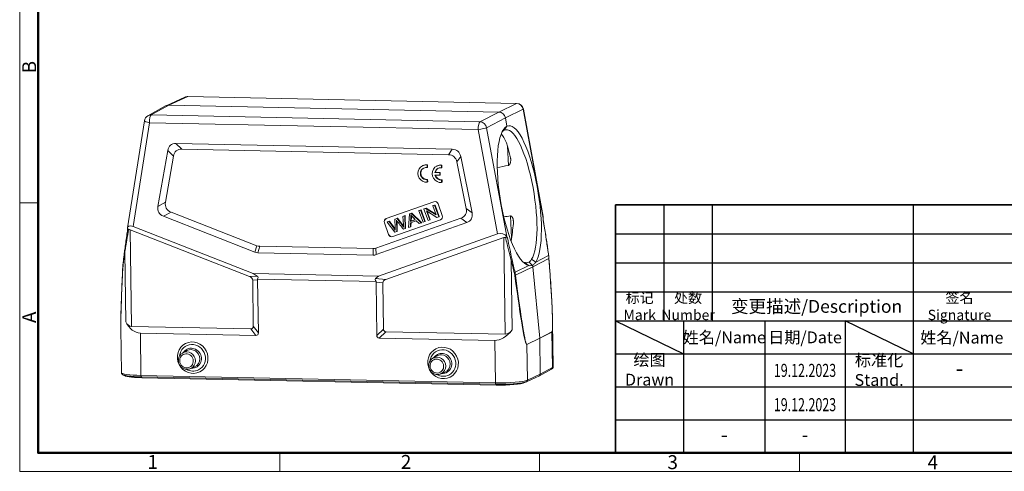
# Model space of a CAD drawing. Units: millimetres. Extents: x 1558 to 2004, y 832 to 1147.
# Drawn here: x 1558 to 1840, y 832 to 961 of the extents above; entities that cross this region are included whole.
import ezdxf

# ---------------------------------------------------------------- set-up
doc = ezdxf.new("R2010")
doc.units = ezdxf.units.MM
doc.header["$LTSCALE"] = 65.395
doc.layers.add('1', color=7, linetype='CONTINUOUS', true_color=0xffffff)
doc.layers.add('Dim', color=3, linetype='CONTINUOUS', lineweight=15)
doc.layers.add('图框', color=7, linetype='CONTINUOUS', lineweight=20)
doc.styles.add('Romans字体', font='romans.shx', dxfattribs={"width": 0.75})
doc.styles.get("Standard").update_dxf_attribs({"font": 'txt', "width": 0.75})

# ---------------------------------------------------------------- blocks, each defined once
blk = doc.blocks.new('A4图框-NEW')
at = {"layer": '图框', "color": 1, "lineweight": 18}
for p, q in [((833.41, 690.53), (833.41, 480.53)), ((833.41, 480.53), (1130.41, 480.53))]:
    blk.add_line(p, q, dxfattribs=at)
at = {"layer": '图框', "lineweight": 50}
for p, q in [((836.91, 484.02), (836.91, 675.02)), ((836.85, 484.03), (1126.93, 484.03))]:
    blk.add_line(p, q, dxfattribs=at)
at = {"layer": '图框', "color": 6}
for p, q in [((836.91, 531.71), (833.41, 531.71)), ((882.95, 484.03), (882.95, 480.53)), ((932.48, 484.03), (932.48, 480.53)), ((982.02, 484.03), (982.02, 480.53))]:
    blk.add_line(p, q, dxfattribs=at)
at = {"layer": '图框', "lineweight": 35}
for q in [(1126.93, 531.33), (946.93, 484.03)]:
    blk.add_line((946.93, 531.33), q, dxfattribs=at)
at = {"layer": '图框', "lineweight": -3}
for p, q in [((956.15, 531.33), (956.15, 509.21)), ((965.36, 531.33), (965.36, 509.21)), ((1003.65, 531.33), (1003.65, 484.03)), ((946.93, 525.8), (1036.65, 525.8)), ((946.93, 520.27), (1036.65, 520.27)), ((946.93, 514.74), (1036.65, 514.74)), ((946.93, 509.21), (1036.65, 509.21)), ((946.93, 509.21), (959.91, 502.91)), ((959.91, 509.21), (959.91, 484.03)), ((975.41, 509.21), (975.41, 484.03)), ((990.67, 509.21), (990.67, 484.03)), ((1003.65, 502.91), (990.67, 509.21)), ((946.93, 502.91), (1036.65, 502.91)), ((946.93, 496.62), (1036.65, 496.62)), ((946.93, 490.33), (1036.65, 490.33))]:
    blk.add_line(p, q, dxfattribs=at)
at = {"layer": '图框', "color": 6, "char_height": 2.65, "width": 2.5579, "attachment_point": 1, "rotation": 90, "style": 'Romans字体'}
for s, insert in [('B', (833.9, 556.37)), ('A', (833.9, 508.79))]:
    blk.add_mtext(s, dxfattribs=dict(at, insert=insert))
at = {"layer": '图框', "attachment_point": 5}
for s, insert, char_height, width in [('标记\\P{\\Fromans|c134;Mark}', (951.54, 511.97), 1.959, 9.2182), ('处数\\P{\\Fromans|c134;Number }', (960.76, 511.97), 1.959, 9.2182), ('签名\\P{\\Fromans|c134;Signature} ', (1012.47, 511.97), 1.959, 17.6264), ('  变更描述{\\Fromans|c134;/Description}', (984.51, 511.97), 2.4487, 38.2879), ('姓名{\\Fromans|c134;/Name\\Ftxt|c134; }', (967.66, 506.06), 2.2528, 15.5018), ('日期{\\Fromans|c134;/Date}', (983.04, 506.06), 2.2528, 15.2624), ('姓名{\\Fromans|c134;/Name}', (1012.93, 506.02), 2.2528, 16.9349), ('绘图\\P{\\Fromans|c134;Drawn\\Ftxt|c134; }', (953.42, 499.88), 2.2528, 12.9801)]:
    blk.add_mtext(s, dxfattribs=dict(at, insert=insert, char_height=char_height, width=width))
at = {"layer": '图框', "insert": (997.16, 499.82), "char_height": 2.2528, "width": 12.9801, "attachment_point": 5, "style": 'Romans字体'}
blk.add_mtext('{\\f仿宋_GB2312|b0|i0|c134|p49;标准化}\\PStand.', dxfattribs=at)
at = {"layer": '图框', "color": 3, "attachment_point": 5, "style": 'Romans字体'}
for s, insert, char_height, width in [('{\\W0.7;19.12.2023}', (983.04, 499.77), 2.4879, 15.2624), ('-', (1012.48, 499.77), 2.99, 17.6488), ('{\\W0.7;19.12.2023}', (983.04, 493.24), 2.4879, 15.2624), ('-', (967.66, 487.18), 2.99, 15.5018), ('-', (983.04, 487.18), 2.49, 15.2624)]:
    blk.add_mtext(s, dxfattribs=dict(at, insert=insert, char_height=char_height, width=width))
at = {"layer": '图框', "color": 6, "char_height": 2.65, "width": 2.5579, "attachment_point": 1, "style": 'Romans字体'}
for s, insert in [('1', (857.76, 483.65)), ('2', (906.03, 483.65)), ('3', (956.83, 483.6)), ('4', (1006.38, 483.57))]:
    blk.add_mtext(s, dxfattribs=dict(at, insert=insert))

msp = doc.modelspace()

# ---------------------------------------------------------------- linework, layer by layer
at = {"layer": '1', "color": 0, "linetype": 'Continuous', "lineweight": 20}
for p, q in [((1605.553, 939.251), (1600.184, 936.805)), ((1600.992, 936.97), (1606.36, 939.416)), ((1606.36, 939.416), (1700.306, 937.462)), ((1700.37, 937.476), (1606.423, 939.43)), ((1695.229, 935.01), (1700.306, 937.462)), ((1600.056, 936.74), (1594.982, 933.933)), ((1595.919, 934.164), (1600.992, 936.97)), ((1695.229, 935.01), (1600.992, 936.97)), ((1689.865, 932.209), (1695.229, 935.01)), ((1697.155, 933.332), (1702.232, 935.783)), ((1702.232, 935.783), (1707.981, 904.648)), ((1707.964, 905.133), (1702.295, 935.84)), ((1593.975, 932.497), (1589.111, 901.943)), ((1595.441, 931.927), (1590.727, 902.314)), ((1689.387, 929.972), (1595.441, 931.927)), ((1689.865, 932.209), (1595.919, 934.164)), ((1691.792, 930.531), (1697.155, 933.332)), ((1697.597, 930.938), (1697.155, 933.332)), ((1694.894, 900.147), (1689.387, 929.972)), ((1697.541, 899.396), (1691.792, 930.531)), ((1603.005, 925.999), (1604.664, 924.381)), ((1681.978, 924.356), (1603.005, 925.999)), ((1600.658, 924.04), (1597.845, 908.032)), ((1602.317, 922.422), (1600.658, 924.04)), ((1680.873, 922.795), (1604.664, 924.381)), ((1680.873, 922.795), (1681.978, 924.356)), ((1698.007, 919.743), (1697.769, 925.214)), ((1602.317, 922.422), (1600, 909.233)), ((1684.379, 922.298), (1683.274, 920.737)), ((1685.945, 907.445), (1683.274, 920.737)), ((1687.621, 906.165), (1684.379, 922.298)), ((1673.541, 919.706), (1673.414, 919.642)), ((1674.747, 919.87), (1674.874, 919.934)), ((1674.757, 919.121), (1674.747, 919.87)), ((1674.757, 919.121), (1674.884, 919.185)), ((1674.884, 919.185), (1674.874, 919.934)), ((1676.99, 917.729), (1677.117, 917.793)), ((1678.401, 917.7), (1676.99, 917.729)), ((1678.528, 917.764), (1677.117, 917.793)), ((1677.651, 919.62), (1677.524, 919.556)), ((1678.401, 917.7), (1678.528, 917.764)), ((1678.411, 916.956), (1678.401, 917.7)), ((1678.538, 917.02), (1678.528, 917.764)), ((1678.856, 919.784), (1678.984, 919.848)), ((1678.866, 919.035), (1678.856, 919.784)), ((1678.866, 919.035), (1678.994, 919.099)), ((1678.994, 919.099), (1678.984, 919.848)), ((1674.802, 915.686), (1674.93, 915.75)), ((1674.812, 914.937), (1674.802, 915.686)), ((1674.812, 914.937), (1674.94, 915.001)), ((1674.94, 915.001), (1674.93, 915.75)), ((1677, 916.986), (1678.411, 916.956)), ((1678.411, 916.956), (1678.538, 917.02)), ((1678.912, 915.601), (1679.039, 915.665)), ((1678.922, 914.851), (1678.912, 915.601)), ((1678.922, 914.851), (1679.049, 914.915)), ((1679.049, 914.915), (1679.039, 915.665)), ((1597.845, 908.032), (1600, 909.233)), ((1663.114, 904.548), (1676.676, 909.351)), ((1601.584, 906.401), (1599.429, 905.201)), ((1601.584, 906.401), (1626.103, 896.788)), ((1672.925, 906.947), (1672.406, 906.763)), ((1672.533, 906.827), (1672.406, 906.763)), ((1672.406, 906.763), (1673.607, 903.478)), ((1672.533, 906.827), (1673.052, 907.011)), ((1673.052, 907.011), (1672.925, 906.947)), ((1674.126, 903.662), (1672.925, 906.947)), ((1673.052, 907.011), (1674.253, 903.726)), ((1674.364, 907.457), (1673.832, 907.268)), ((1673.959, 907.332), (1673.832, 907.268)), ((1673.832, 907.268), (1675.033, 903.983)), ((1673.959, 907.332), (1674.491, 907.521)), ((1674.491, 907.521), (1674.364, 907.457)), ((1677.364, 905.606), (1674.364, 907.457)), ((1674.491, 907.521), (1677.296, 905.79)), ((1675.53, 904.159), (1674.586, 906.741)), ((1674.586, 906.741), (1677.587, 904.888)), ((1674.781, 906.621), (1675.657, 904.223)), ((1676.917, 908.361), (1676.421, 908.185)), ((1676.548, 908.249), (1676.421, 908.185)), ((1676.421, 908.185), (1677.364, 905.606)), ((1676.548, 908.249), (1677.045, 908.425)), ((1677.045, 908.425), (1676.917, 908.361)), ((1678.118, 905.076), (1676.917, 908.361)), ((1677.045, 908.425), (1678.246, 905.14)), ((1677.923, 908.733), (1679.124, 905.447)), ((1685.945, 907.445), (1687.621, 906.165)), ((1599.429, 905.201), (1625.576, 894.949)), ((1660.159, 896.08), (1684.435, 904.678)), ((1660.223, 894.228), (1686.111, 903.397)), ((1663.883, 903.745), (1663.355, 903.558)), ((1663.482, 903.622), (1663.355, 903.558)), ((1663.355, 903.558), (1665.595, 900.64)), ((1663.482, 903.622), (1664.01, 903.809)), ((1664.01, 903.809), (1663.883, 903.745)), ((1678.563, 904.188), (1665.001, 899.385)), ((1665.026, 899.398), (1678.589, 904.201)), ((1666.194, 904.563), (1665.569, 904.342)), ((1665.569, 904.342), (1665.696, 904.406)), ((1665.569, 904.342), (1665.635, 901.859)), ((1665.696, 904.406), (1666.321, 904.627)), ((1666.321, 904.627), (1666.194, 904.563)), ((1668.39, 905.341), (1667.867, 905.156)), ((1667.867, 905.156), (1667.994, 905.22)), ((1667.867, 905.156), (1668.026, 902.828)), ((1667.994, 905.22), (1668.517, 905.405)), ((1668.517, 905.405), (1668.39, 905.341)), ((1668.517, 901.675), (1668.39, 905.341)), ((1668.517, 905.405), (1668.644, 901.739)), ((1669.743, 905.82), (1669.441, 902.002)), ((1670.302, 906.018), (1669.743, 905.82)), ((1669.87, 905.884), (1669.743, 905.82)), ((1669.87, 905.884), (1670.429, 906.082)), ((1669.99, 902.197), (1670.057, 903.345)), ((1670.057, 903.345), (1671.694, 903.925)), ((1670.077, 903.752), (1670.154, 904.852)), ((1671.405, 904.222), (1670.077, 903.752)), ((1670.205, 903.816), (1670.077, 903.752)), ((1670.184, 903.389), (1670.118, 902.261)), ((1670.154, 904.852), (1670.281, 904.916)), ((1670.281, 904.916), (1670.205, 903.816)), ((1670.205, 903.816), (1671.393, 904.236)), ((1670.429, 906.082), (1670.302, 906.018)), ((1673.105, 903.3), (1670.302, 906.018)), ((1670.429, 906.082), (1673.232, 903.364)), ((1671.694, 903.925), (1672.515, 903.091)), ((1673.232, 903.364), (1673.105, 903.3)), ((1673.607, 903.478), (1674.126, 903.662)), ((1674.253, 903.726), (1674.126, 903.662)), ((1675.033, 903.983), (1675.53, 904.159)), ((1675.657, 904.223), (1675.53, 904.159)), ((1677.587, 904.888), (1678.118, 905.076)), ((1678.246, 905.14), (1678.118, 905.076)), ((1678.589, 904.201), (1678.563, 904.188)), ((1686.111, 903.397), (1684.435, 904.678)), ((1698.907, 899.025), (1698.635, 905.281)), ((1707.93, 904.116), (1707.981, 904.648)), ((1589.173, 901.303), (1589.116, 901.651)), ((1589.953, 901.312), (1590.321, 873.725)), ((1589.953, 901.312), (1624.002, 887.962)), ((1590.727, 902.314), (1625.035, 888.863)), ((1662.553, 903.289), (1662.578, 903.301)), ((1663.754, 900.003), (1662.553, 903.289)), ((1662.578, 903.301), (1663.779, 900.016)), ((1665.595, 900.64), (1666.124, 900.828)), ((1666.124, 900.828), (1666.251, 900.892)), ((1668.017, 901.498), (1668.517, 901.675)), ((1668.644, 901.739), (1668.517, 901.675)), ((1669.441, 902.002), (1669.99, 902.197)), ((1670.118, 902.261), (1669.99, 902.197)), ((1672.515, 903.091), (1673.105, 903.3)), ((1660.926, 888.116), (1694.894, 900.147)), ((1663.009, 887.15), (1696.721, 899.09)), ((1663.779, 900.016), (1663.754, 900.003)), ((1665.001, 899.385), (1665.026, 899.398)), ((1697.089, 871.504), (1696.721, 899.09)), ((1697.541, 899.396), (1697.771, 899.005)), ((1588.386, 894.938), (1588.652, 874.994)), ((1625.576, 894.949), (1626.103, 896.788)), ((1626.932, 896.621), (1626.405, 894.782)), ((1626.932, 896.621), (1659.334, 895.947)), ((1659.398, 894.096), (1659.334, 895.947)), ((1660.159, 896.08), (1660.223, 894.228)), ((1626.405, 894.782), (1659.398, 894.096)), ((1699.067, 872.697), (1698.801, 892.641)), ((1705.817, 892.115), (1704.64, 892.898)), ((1704.978, 890.759), (1709.587, 893.139)), ((1705.817, 892.115), (1709.495, 894.014)), ((1709.514, 894.002), (1709.514, 894.004)), ((1709.604, 893.142), (1709.603, 893.142)), ((1587.793, 890.65), (1587.793, 890.647)), ((1587.861, 891.481), (1587.86, 891.474)), ((1699.904, 889.188), (1703.831, 891.116)), ((1700.056, 888.344), (1704.978, 890.759)), ((1706.988, 870.353), (1704.978, 890.759)), ((1626.186, 888.112), (1624.002, 887.962)), ((1626.338, 887.057), (1624.921, 886.96)), ((1625.097, 873.745), (1624.921, 886.96)), ((1626.186, 888.112), (1625.035, 888.863)), ((1625.035, 888.863), (1660.926, 888.116)), ((1626.31, 887.253), (1660.206, 886.548)), ((1626.338, 887.057), (1626.541, 871.865)), ((1660.926, 888.116), (1660.03, 887.408)), ((1663.009, 887.15), (1660.03, 887.408)), ((1662.116, 886.186), (1660.183, 886.353)), ((1660.386, 871.161), (1660.183, 886.353)), ((1662.116, 886.186), (1662.292, 872.972)), ((1587.227, 873.144), (1587.395, 860.524)), ((1624.382, 873.017), (1590.321, 873.725)), ((1625.826, 871.136), (1624.382, 873.017)), ((1626.541, 871.865), (1625.097, 873.745)), ((1660.386, 871.161), (1662.292, 872.972)), ((1710.816, 862.201), (1710.648, 874.821)), ((1625.826, 871.136), (1592.824, 871.823)), ((1592.986, 859.709), (1592.824, 871.823)), ((1661.121, 870.402), (1663.027, 872.213)), ((1694.122, 869.716), (1661.121, 870.402)), ((1697.089, 871.504), (1663.027, 872.213)), ((1694.122, 869.716), (1694.284, 857.602)), ((1703.291, 868.55), (1706.988, 870.353)), ((1703.293, 868.506), (1706.991, 870.31)), ((1706.988, 870.353), (1710.448, 872.15)), ((1706.991, 870.31), (1710.45, 872.107)), ((1707.128, 860.019), (1706.991, 870.309)), ((1710.586, 861.943), (1710.45, 872.107)), ((1606.007, 866.77), (1604.877, 866.111)), ((1703.293, 868.506), (1703.429, 858.343)), ((1677.565, 865.281), (1676.435, 864.623)), ((1607.127, 861.637), (1608.33, 862.152)), ((1607.256, 861.697), (1607.263, 861.7)), ((1706.886, 859.591), (1710.344, 861.516)), ((1707.128, 860.019), (1710.586, 861.943)), ((1592.986, 859.709), (1694.284, 857.602)), ((1593.103, 859.273), (1694.401, 857.166)), ((1593.2, 859.035), (1593.196, 859.271)), ((1593.2, 859.035), (1694.498, 856.928)), ((1678.686, 860.149), (1679.888, 860.664)), ((1678.814, 860.208), (1678.821, 860.212)), ((1703.153, 857.898), (1706.852, 859.574)), ((1703.429, 858.343), (1707.128, 860.019)), ((1694.498, 856.928), (1694.495, 857.168)), ((1702.666, 857.643), (1702.665, 857.734)), ((1702.666, 857.643), (1703.708, 858.15))]:
    msp.add_line(p, q, dxfattribs=at)
for centre, start, end in [((1606.382, 937.431), 88.80822, 114.49517), ((1700.328, 935.477), 10.46106, 88.80822), ((1595.95, 932.183), 118.95761, 170.95504)]:
    msp.add_arc(centre, 2, start, end, dxfattribs=at)
for centre, major_axis, ratio, start_param, end_param in [((1606.382, 937.431), (-0.829, 1.82), 0.9577857, 5.8505637, 6.2831892), ((1606.382, 937.431), (-0.042, -2), 0.2539771, 3.1415903, 3.2665314), ((1700.328, 935.477), (0.042, 2), 0.2539771, 6.2831829, 6.4081241), ((1700.328, 935.477), (-0.87, 1.801), 0.9615051, 4.4329201, 5.8291196), ((1601.019, 934.987), (-0.9, 1.786), 0.958527, 5.8132351, 6.3205355), ((1695.255, 933.027), (-0.898, 1.787), 0.9586258, 4.4178642, 5.8140637), ((1700.328, 935.477), (-1.967, -0.363), 0.082837, 2.8733505, 3.1416115), ((1595.95, 932.183), (-1.975, 0.314), 0.1710424, 0.000023, 1.3375452), ((1595.95, 932.183), (0.968, -1.75), 0.9592555, 2.6343139, 3.1416142), ((1595.95, 932.183), (-0.042, -2), 0.2539771, 3.2839847, 4.8460544), ((1689.896, 930.228), (0.042, 2), 0.2539771, 0.1423921, 1.7044618), ((1689.896, 930.228), (0.926, -1.773), 0.9555361, 1.2612157, 2.6574152), ((1701.261, 911.093), (3.222, -19.992), 0.264126, 0.2799043, 3.2275856), ((1689.896, 930.228), (-1.967, -0.363), 0.082837, 1.2938275, 2.8558972), ((1701.261, 911.093), (-3.191, 19.997), 0.2808781, 0.0863851, 3.0341353), ((1694.758, 910.045), (-0.126, 19.463), 0.2544543, 5.363485, 6.0092385), ((1700.309, 910.94), (-3.063, 19.005), 0.264126, 3.4214969, 6.3687251), ((1609.122, 915.959), (-7.66, 9.583), 0.391426, 5.967633, 6.615424), ((1610.782, 914.341), (-7.66, 9.583), 0.391426, 5.967633, 6.615424), ((1676.125, 914.565), (7.38, 9.292), 0.418369, 5.9435642, 6.5913552), ((1675.02, 913.004), (7.38, 9.292), 0.418369, 5.9435642, 6.5913552), ((1674.538, 917.408), (1.124, -2.233), 0.9585828, 2.5717813, 5.9137088), ((1674.538, 917.408), (-0.787, 1.563), 0.9585828, 5.6701938, 9.0984816), ((1674.665, 917.472), (-0.787, 1.563), 0.9585828, 0.0425078, 2.8152963), ((1674.665, 917.472), (1.124, -2.233), 0.9585828, 2.5717813, 3.1416321), ((1678.647, 917.323), (1.124, -2.233), 0.9585828, 2.5717813, 5.9137088), ((1678.647, 917.323), (-0.787, 1.563), 0.9585828, 5.6701938, 7.1683772), ((1678.775, 917.387), (-0.787, 1.563), 0.9585828, 0.0424637, 0.8851919), ((1678.775, 917.387), (1.124, -2.233), 0.9585828, 2.5717813, 3.1416321), ((3139.008, 1142.843), (1554.444, 248.545), 0.012163, 2.7552351, 2.7607533), ((1678.647, 917.323), (-0.787, 1.563), 0.9585828, 1.3171129, 2.8152963), ((1678.775, 917.387), (-0.787, 1.563), 0.9585828, 1.3566274, 2.8152963), ((1610.61, 913.36), (10.375, 5.868), 0.4194501, 2.8091347, 3.4701101), ((1677.019, 908.412), (-0.449, 0.893), 0.9585828, 4.5918109, 6.1626072), ((1608.455, 912.159), (10.375, 5.868), 0.4194501, 2.8091347, 3.4701101), ((1675.219, 912.015), (-10.498, 6.371), 0.3951845, 2.8293651, 3.4903405), ((1676.895, 910.735), (-10.498, 6.371), 0.3951845, 2.8293651, 3.4903405), ((1663.482, 903.622), (0.449, -0.893), 0.9585828, 3.1415977, 4.5918109), ((1663.457, 903.609), (-0.449, 0.893), 0.9585828, 6.1626072, 7.7334035), ((1578.142, 839.485), (50.173, -99.727), 0.9585828, 1.7127458, 1.74064), ((1578.269, 839.549), (-50.173, 99.727), 0.9585828, 4.8566693, 4.8822327), ((1659.39, 903.655), (3.091, -6.144), 0.9585828, 1.1171323, 1.178927), ((2433.662, 1527.069), (462.667, -919.629), 0.9585828, 4.9193637, 4.9225179), ((2151.219, 900.935), (-225.566, 448.351), 0.9585828, 1.1160322, 1.1216523), ((1659.518, 903.719), (-3.091, 6.144), 0.9585828, 4.2586226, 4.2839946), ((2151.347, 900.999), (225.566, -448.351), 0.9585828, 4.2576263, 4.263245), ((1666.463, 905.248), (1.719, -3.417), 0.9585828, 1.0167685, 1.2056379), ((1688.546, 922.506), (11.693, -23.242), 0.9585828, 4.9791284, 5.0504518), ((1666.59, 905.312), (-1.719, 3.417), 0.9585828, 4.1583611, 4.286692), ((1678.22, 905.127), (-0.449, 0.893), 0.9585828, 3.0210145, 4.5918109), ((1678.246, 905.14), (0.449, -0.893), 0.9585828, 6.1626072, 6.2831904), ((3139.004, 1142.842), (1554.44, 248.544), 0.0121631, 3.5217567, 3.5251372), ((1692.279, 897.896), (-9.923, 61.561), 0.264126, 4.6674951, 4.7709624), ((1706.143, 903.981), (1.448, 1.815), 0.631579, 5.5134413, 5.7817024), ((1590.972, 900.912), (-1.749, 1.305), 0.5086607, 5.2064443, 6.768514), ((1590.751, 899.039), (-2.865, 2.217), 0.4352999, 5.3047169, 5.460223), ((1701.015, 902.831), (16.472, -32.742), 0.9585828, 4.2897737, 4.3077825), ((1682.139, 903.194), (6.57, -13.059), 0.9585828, 4.2883065, 4.3424325), ((1695.712, 898.733), (2.01, 0.048), 0.7741421, 0.4089612, 1.9710308), ((1694.758, 910.045), (-0.126, 19.463), 0.2544543, 4.0555717, 4.3497891), ((1664.658, 900.324), (-0.449, 0.893), 0.9585828, 1.4502182, 3.0210145), ((1664.683, 900.336), (0.449, -0.893), 0.9585828, 4.5918109, 6.1626072), ((1697.52, 896.818), (2.883, 1.033), 0.7865171, 1.4103954, 1.5659015), ((1713.837, 908.742), (-9.827, 61.576), 0.2808562, 1.6846353, 1.7881025), ((1702.993, 922.156), (-7.284, 39.507), 0.0461823, 3.9110833, 4.0380505), ((1594.095, 920.603), (6.799, 39.234), 0.041525, 2.2910261, 2.4179987), ((1627.552, 904.671), (1.442, 9.865), 0.4878262, 3.0286337, 3.2025008), ((1628.079, 906.511), (1.442, 9.865), 0.4878262, 3.0286337, 3.2025008), ((1657.923, 905.89), (-1.899, 9.901), 0.4769948, 3.0401161, 3.2139832), ((1657.987, 904.038), (-1.899, 9.901), 0.4769948, 3.0401161, 3.2139832), ((1695.393, 918.495), (-7.732, 39.535), 0.0526253, 2.2732834, 2.4002562), ((1695.867, 918.571), (-7.252, 39.523), 0.0490842, 2.2729644, 2.3999318), ((1709.018, 893.937), (-0.495, -0.067), 0.091338, 3.1411841, 3.41004), ((1709.105, 893.105), (-0.499, -0.037), 0.0138593, 2.8828201, 3.1419548), ((1702.605, 951.622), (-7.827, 79.477), 0.0225561, 3.1506274, 3.8832405), ((1593.701, 950.112), (6.236, 79.202), 0.0221989, 2.4228983, 2.7591105), ((1588.292, 890.626), (-0.499, 0.024), 0.2417589, 0.0312047, 0.4938803), ((1588.358, 891.423), (-0.497, 0.058), 0.3410073, 0.0396267, 0.535773), ((1622.025, 886.682), (2.891, 0.364), 0.5125929, 6.2257183, 7.0382374), ((1622.923, 886.744), (3.512, 1.063), 0.3513152, 5.8901096, 6.5701904), ((1623.442, 886.779), (2.891, 0.364), 0.5125929, 6.2257183, 6.3581566), ((1663.796, 885.893), (-3.892, 1.345), 0.2789196, 6.1066014, 6.7866822), ((1663.089, 885.954), (-2.892, 0.549), 0.5019252, 6.2526139, 6.3850521), ((1665.022, 885.787), (-2.892, 0.549), 0.5019252, 5.572533, 6.3850521), ((1699.43, 889.113), (0.486, 0.116), 0.2534552, 5.2173138, 5.9886068), ((1699.576, 888.311), (0.496, 0.062), 0.1972684, 5.2646076, 6.0014073), ((1694.999, 948.004), (-8.275, 79.504), 0.0257767, 2.4183884, 3.1510015), ((1695.479, 948.037), (-7.795, 79.492), 0.0240235, 2.4179133, 3.1505264), ((1702.123, 951.589), (-8.309, 79.487), 0.0242073, 3.2696117, 3.5612261), ((1593.701, 950.112), (6.236, 79.202), 0.0221989, 2.7591105, 2.9052325), ((1591.015, 879.262), (0.906, 5.517), 0.5151715, 2.5353833, 3.2150572), ((1594.561, 885.664), (2.264, 13.792), 0.5151715, 2.5353833, 3.2150572), ((1622.167, 876.037), (-2.74, 2.85), 0.3651317, 2.7907501, 3.5134844), ((1665.164, 875.142), (2.664, 2.738), 0.3909228, 2.768698, 3.4914322), ((1695.859, 883.557), (2.264, 13.792), 0.5151715, 3.2150572, 3.894731), ((1697.784, 877.041), (0.906, 5.517), 0.5151715, 3.2150572, 3.894731), ((1702.123, 951.589), (-8.309, 79.487), 0.0242073, 3.151123, 3.2696117), ((1623.61, 874.156), (-2.74, 2.85), 0.3651317, 2.7907501, 3.5134844), ((1663.257, 873.332), (2.664, 2.738), 0.3909228, 2.768698, 3.4914322), ((1706.507, 870.32), (-0.225, 0.447), 0.9586069, 4.2424043, 4.3296691), ((1709.966, 872.117), (-0.231, 0.444), 0.9608117, 4.2302494, 4.3175125), ((1607.711, 864.734), (1.721, -3.422), 0.9585828, 0, 4.1138415), ((1607.476, 864.616), (-1.298, 2.58), 0.9585828, 0, 0.5081767), ((1607.299, 864.527), (-1.164, 2.313), 0.9585828, 0, 0.0588308), ((1607.299, 864.527), (-1.164, 2.313), 0.9585828, 4.242745, 6.2831853), ((1607.476, 864.616), (-1.298, 2.58), 0.9585828, 2.633366, 6.2831853), ((1679.269, 863.246), (1.721, -3.422), 0.9585828, 0, 4.1138415), ((1702.811, 868.517), (-0.219, 0.449), 0.9562808, 4.2545644, 4.3418275), ((1606.128, 863.938), (1.127, -2.241), 0.9585828, 1.1011524, 3.1905078), ((1607.299, 864.527), (-1.164, 2.313), 0.9585828, 3.0828101, 4.242745), ((1677.686, 862.449), (1.127, -2.241), 0.9585828, 1.1011524, 3.1905078), ((1679.034, 863.127), (-1.298, 2.58), 0.9585828, 0, 0.5081767), ((1678.857, 863.038), (-1.164, 2.313), 0.9585828, 0, 0.0588308), ((1678.857, 863.038), (-1.164, 2.313), 0.9585828, 4.242745, 6.2831853), ((1679.034, 863.127), (-1.298, 2.58), 0.9585828, 2.633366, 6.2831853), ((1607.711, 864.734), (1.721, -3.422), 0.9585828, 5.3101993, 6.2831853), ((1606.128, 863.938), (1.127, -2.241), 0.9585828, 6.2244028, 6.2831853), ((1606.128, 863.938), (1.127, -2.241), 0.9585828, 0.0033621, 1.1011524), ((1677.686, 862.449), (1.127, -2.241), 0.9585828, 0.0033621, 1.1011524), ((1678.857, 863.038), (-1.164, 2.313), 0.9585828, 3.0828101, 4.242745), ((1710.101, 861.953), (-0.243, 0.437), 0.9596013, 3.1416131, 4.2027082), ((1703.317, 862.085), (7.499, 0.116), 0.1367051, 6.0326242, 6.2829215), ((1594.895, 860.609), (-7.5, -0.084), 0.1210897, 0.0002786, 1.312051), ((1594.904, 859.893), (6.699, 0.089), 0.1288979, 3.141617, 4.4533894), ((1593.113, 859.773), (0.01, 0.5), 0.2539771, 1.7044618, 3.1415903), ((1679.269, 863.246), (1.721, -3.422), 0.9585828, 5.3101993, 6.2831853), ((1677.686, 862.449), (1.127, -2.241), 0.9585828, 6.2244028, 6.2831853), ((1696.193, 858.501), (-7.5, -0.084), 0.1210897, 1.312051, 2.8741207), ((1702.946, 858.353), (-0.206, 0.455), 0.9574183, 3.1410554, 4.2816437), ((1706.644, 860.029), (-0.225, 0.447), 0.9585239, 3.1021495, 4.2421754), ((1694.411, 857.666), (0.01, 0.5), 0.2539771, 1.7044618, 3.1415903), ((1694.411, 857.666), (0.01, 0.5), 0.2539771, 3.1415903, 3.2665314), ((1696.199, 858.005), (-7, -0.078), 0.1205319, 1.3120679, 2.1500694), ((1696.203, 857.785), (6.699, 0.089), 0.1288979, 4.4533894, 6.0154591)]:
    msp.add_ellipse(centre, major_axis=major_axis, ratio=ratio, start_param=start_param, end_param=end_param, dxfattribs=at)
for centre, major_axis in [((1607.784, 864.771), (2.036, -4.048)), ((1679.342, 863.282), (2.036, -4.048)), ((1606.003, 863.875), (0.903, -1.794)), ((1677.561, 862.386), (0.903, -1.794))]:
    msp.add_ellipse(centre, major_axis=major_axis, ratio=0.9585828, dxfattribs=at)
at = {"layer": '1', "color": 0, "linetype": 'Continuous', "lineweight": 20, "extrusion": (1.803e-13, -2.423e-13, -1)}
msp.add_open_spline([(1696.828, 929.806), (1696.623, 929.706), (1696.428, 929.56), (1696.243, 929.369)], degree=3, dxfattribs=at)
at = {"layer": '1', "color": 0, "linetype": 'Continuous', "lineweight": 20, "extrusion": (-3.12505e-07, 2.122e-07, -1)}
msp.add_open_spline([(1696.828, 929.806), (1697.084, 930.183), (1697.341, 930.561), (1697.597, 930.938)], degree=3, dxfattribs=at)
at = {"layer": '1', "color": 0, "linetype": 'Continuous', "lineweight": 20, "extrusion": (6.7e-15, -2.7e-15, -1)}
msp.add_open_spline([(1698.621, 921.866), (1698.64, 921.772), (1698.653, 921.677), (1698.672, 921.487), (1698.677, 921.392), (1698.678, 921.202), (1698.674, 921.106), (1698.658, 920.914), (1698.646, 920.819), (1698.624, 920.699), (1698.619, 920.675), (1698.609, 920.627), (1698.603, 920.603), (1698.586, 920.531), (1698.573, 920.483), (1698.544, 920.389), (1698.528, 920.342), (1698.501, 920.273), (1698.491, 920.249), (1698.471, 920.204), (1698.46, 920.181), (1698.427, 920.114), (1698.403, 920.071), (1698.361, 920.008), (1698.347, 919.988), (1698.316, 919.947), (1698.3, 919.928), (1698.273, 919.899), (1698.264, 919.89), (1698.245, 919.872), (1698.236, 919.863), (1698.205, 919.837), (1698.184, 919.821), (1698.15, 919.799), (1698.138, 919.792), (1698.114, 919.779), (1698.101, 919.773), (1698.062, 919.757), (1698.035, 919.749), (1698.007, 919.743)], degree=3, knots=[0, 0, 0, 0, 0.125, 0.125, 0.25, 0.25, 0.375, 0.375, 0.5, 0.5, 0.53125, 0.53125, 0.5625, 0.5625, 0.625, 0.625, 0.6875, 0.6875, 0.71875, 0.71875, 0.75, 0.75, 0.8125, 0.8125, 0.84375, 0.84375, 0.875, 0.875, 0.890625, 0.890625, 0.90625, 0.90625, 0.9375, 0.9375, 0.953125, 0.953125, 0.96875, 0.96875, 1, 1, 1, 1], dxfattribs=at)
at = {"layer": '1', "color": 0, "linetype": 'Continuous', "lineweight": 20}
for points in [[(1666.039, 903.625), (1666.081, 903.646), (1666.124, 903.667), (1666.166, 903.689)], [(1704.918, 891.246), (1704.573, 891.081), (1704.215, 891.036), (1703.831, 891.115)]]:
    msp.add_open_spline(points, degree=3, dxfattribs=at)
at = {"layer": '1', "color": 0, "linetype": 'Continuous', "lineweight": 20, "extrusion": (-1.837e-13, -1.386e-13, -1)}
msp.add_open_spline([(1668.092, 902.044), (1668.092, 902.044), (1668.092, 902.044), (1667.995, 902.214), (1667.777, 902.559), (1667.321, 903.159), (1666.776, 903.832), (1666.389, 904.319), (1666.194, 904.563)], degree=3, knots=[0, 0, 0, 0, 0.0000052, 0.0000052, 0.2133366, 0.426668, 0.713334, 1, 1, 1, 1], dxfattribs=at)
at = {"layer": '1', "color": 0, "linetype": 'Continuous', "lineweight": 20, "extrusion": (-1.4931e-12, -1.1589e-12, -1)}
msp.add_open_spline([(1666.321, 904.627), (1666.516, 904.383), (1666.903, 903.896), (1667.448, 903.223), (1667.84, 902.708), (1668.016, 902.443), (1668.073, 902.352)], degree=3, knots=[0, 0, 0, 0, 0.3189624, 0.6379248, 0.8752907, 1, 1, 1, 1], dxfattribs=at)
at = {"layer": '1', "color": 0, "linetype": 'Continuous', "lineweight": 20, "extrusion": (-2.5e-15, -1.2e-15, -1)}
msp.add_open_spline([(1698.635, 905.281), (1698.662, 905.285), (1698.688, 905.285), (1698.727, 905.281), (1698.74, 905.279), (1698.765, 905.274), (1698.778, 905.271), (1698.815, 905.258), (1698.838, 905.248), (1698.872, 905.229), (1698.883, 905.222), (1698.904, 905.208), (1698.915, 905.201), (1698.945, 905.177), (1698.964, 905.16), (1698.991, 905.133), (1699, 905.124), (1699.017, 905.105), (1699.025, 905.096), (1699.066, 905.046), (1699.095, 905.004), (1699.148, 904.918), (1699.172, 904.873), (1699.205, 904.803), (1699.215, 904.78), (1699.235, 904.733), (1699.245, 904.709), (1699.272, 904.637), (1699.289, 904.589), (1699.319, 904.492), (1699.333, 904.443), (1699.37, 904.295), (1699.39, 904.195), (1699.413, 904.043), (1699.42, 903.992), (1699.431, 903.891), (1699.435, 903.839), (1699.446, 903.685), (1699.449, 903.583), (1699.447, 903.377), (1699.442, 903.274), (1699.433, 903.171)], degree=3, knots=[0, 0, 0, 0, 0.03125, 0.03125, 0.046875, 0.046875, 0.0625, 0.0625, 0.09375, 0.09375, 0.109375, 0.109375, 0.125, 0.125, 0.15625, 0.15625, 0.171875, 0.171875, 0.1875, 0.1875, 0.25, 0.25, 0.3125, 0.3125, 0.34375, 0.34375, 0.375, 0.375, 0.4375, 0.4375, 0.5, 0.5, 0.625, 0.625, 0.6875, 0.6875, 0.75, 0.75, 0.875, 0.875, 1, 1, 1, 1], dxfattribs=at)
at = {"layer": '1', "color": 0, "linetype": 'Continuous', "lineweight": 20, "extrusion": (3.9487e-12, 6.442e-13, -1)}
msp.add_open_spline([(1708.992, 897.704), (1708.939, 898.063), (1708.782, 899.102), (1708.51, 900.821), (1708.21, 902.621), (1708.014, 903.739), (1707.936, 904.178)], degree=3, knots=[0, 0, 0, 0, 0.1657706, 0.480753, 0.7957454, 1, 1, 1, 1], dxfattribs=at)
at = {"layer": '1', "color": 0, "linetype": 'Continuous', "lineweight": 20, "extrusion": (3.186e-12, -4.495e-13, -1)}
msp.add_open_spline([(1589.178, 901.334), (1589.139, 901.084), (1588.999, 900.166), (1588.769, 898.588), (1588.511, 896.727), (1588.354, 895.536), (1588.286, 895.001)], degree=3, knots=[0, 0, 0, 0, 0.1175179, 0.4306233, 0.7437482, 1, 1, 1, 1], dxfattribs=at)
at = {"layer": '1', "color": 0, "linetype": 'Continuous', "lineweight": 20, "extrusion": (6.843e-12, -1.1823e-12, -1)}
msp.add_open_spline([(1588.383, 894.938), (1588.449, 895.352), (1588.63, 896.48), (1588.993, 898.649), (1589.32, 900.422), (1589.512, 901.462)], degree=3, knots=[0, 0, 0, 0, 0.1933549, 0.526641, 1, 1, 1, 1], dxfattribs=at)
at = {"layer": '1', "color": 0, "linetype": 'Continuous', "lineweight": 20, "extrusion": (-7.2e-15, 2.29e-14, -1)}
msp.add_open_spline([(1589.177, 901.337), (1589.179, 901.346), (1589.181, 901.355), (1589.186, 901.371), (1589.188, 901.378), (1589.195, 901.392), (1589.199, 901.399), (1589.212, 901.418), (1589.223, 901.43), (1589.243, 901.445), (1589.25, 901.45), (1589.266, 901.458), (1589.275, 901.462), (1589.302, 901.472), (1589.323, 901.476), (1589.37, 901.48), (1589.395, 901.48), (1589.437, 901.475), (1589.451, 901.473), (1589.481, 901.467), (1589.496, 901.463), (1589.511, 901.459)], degree=3, knots=[0, 0, 0, 0, 0.0881286, 0.0881286, 0.1641179, 0.1641179, 0.2401071, 0.2401071, 0.3920857, 0.3920857, 0.468075, 0.468075, 0.5440643, 0.5440643, 0.6960429, 0.6960429, 0.8480214, 0.8480214, 0.9240107, 0.9240107, 1, 1, 1, 1], dxfattribs=at)
at = {"layer": '1', "color": 0, "linetype": 'Continuous', "lineweight": 20, "extrusion": (1.8373e-12, 4.541e-13, -1)}
msp.add_open_spline([(1697.178, 899.222), (1697.332, 898.554), (1697.615, 897.331), (1698.018, 895.679), (1698.348, 894.367), (1698.6, 893.392), (1698.744, 892.855), (1698.802, 892.641)], degree=3, knots=[0, 0, 0, 0, 0.3008341, 0.5512245, 0.75119, 0.9007677, 1, 1, 1, 1], dxfattribs=at)
at = {"layer": '1', "color": 0, "linetype": 'Continuous', "lineweight": 20, "extrusion": (2e-16, 7e-16, -1)}
msp.add_open_spline([(1697.771, 899.005), (1697.761, 899.024), (1697.748, 899.041), (1697.719, 899.075), (1697.703, 899.091), (1697.676, 899.114), (1697.667, 899.122), (1697.647, 899.136), (1697.636, 899.143), (1697.603, 899.163), (1697.58, 899.176), (1697.541, 899.192), (1697.528, 899.197), (1697.5, 899.207), (1697.486, 899.211), (1697.442, 899.222), (1697.411, 899.228), (1697.346, 899.234), (1697.313, 899.235), (1697.263, 899.232), (1697.246, 899.231), (1697.212, 899.226), (1697.195, 899.223), (1697.179, 899.219)], degree=3, knots=[0, 0, 0, 0, 0.125, 0.125, 0.25, 0.25, 0.3125, 0.3125, 0.375, 0.375, 0.5, 0.5, 0.5625, 0.5625, 0.625, 0.625, 0.75, 0.75, 0.875, 0.875, 0.9375, 0.9375, 1, 1, 1, 1], dxfattribs=at)
at = {"layer": '1', "color": 0, "linetype": 'Continuous', "lineweight": 20, "extrusion": (-7.2e-14, -3.641e-13, -1)}
msp.add_open_spline([(1708.966, 897.751), (1708.977, 897.751), (1708.983, 897.75), (1708.986, 897.748), (1708.986, 897.748), (1708.986, 897.747)], degree=3, knots=[0, 0, 0, 0, 0.8188332, 0.8188332, 1, 1, 1, 1], dxfattribs=at)
at = {"layer": '1', "color": 0, "linetype": 'Continuous', "lineweight": 20, "extrusion": (-9.1047e-12, -1.2879e-12, -1)}
msp.add_open_spline([(1709.514, 894.004), (1709.473, 894.304), (1709.324, 895.39), (1709.146, 896.646), (1709.006, 897.602), (1708.981, 897.771)], degree=3, knots=[0, 0, 0, 0, 0.2393577, 0.8652126, 1, 1, 1, 1], dxfattribs=at)
at = {"layer": '1', "color": 0, "linetype": 'Continuous', "lineweight": 20, "extrusion": (2.6526e-11, -3.2127e-12, -1)}
msp.add_open_spline([(1588.295, 895.066), (1588.256, 894.753), (1588.126, 893.71), (1587.981, 892.515), (1587.879, 891.636), (1587.861, 891.481)], degree=3, knots=[0, 0, 0, 0, 0.2604264, 0.8696735, 1, 1, 1, 1], dxfattribs=at)
at = {"layer": '1', "color": 0, "linetype": 'Continuous', "lineweight": 20, "extrusion": (9.05e-14, 8.57e-14, -1)}
msp.add_open_spline([(1588.291, 895.043), (1588.29, 895.032), (1588.292, 895.021), (1588.304, 894.998), (1588.315, 894.986), (1588.343, 894.962), (1588.362, 894.949), (1588.383, 894.937)], degree=3, knots=[0, 0, 0, 0, 0.3197424, 0.3197424, 0.6598712, 0.6598712, 1, 1, 1, 1], dxfattribs=at)
at = {"layer": '1', "color": 0, "linetype": 'Continuous', "lineweight": 20, "extrusion": (-8.609e-13, 1.7949e-12, -1)}
msp.add_open_spline([(1699.07, 892.772), (1699.061, 892.762), (1699.048, 892.752), (1699.015, 892.73), (1698.995, 892.719), (1698.949, 892.696), (1698.923, 892.685), (1698.865, 892.662), (1698.834, 892.651), (1698.801, 892.641)], degree=3, knots=[0, 0, 0, 0, 0.25, 0.25, 0.5, 0.5, 0.75, 0.75, 1, 1, 1, 1], dxfattribs=at)
at = {"layer": '1', "color": 0, "linetype": 'Continuous', "lineweight": 20, "extrusion": (1.248e-13, 3.363e-13, -1)}
msp.add_open_spline([(1702.178, 892.163), (1702.374, 892.059), (1702.567, 891.988), (1702.757, 891.948)], degree=3, dxfattribs=at)
at = {"layer": '1', "color": 0, "linetype": 'Continuous', "lineweight": 20, "extrusion": (-1e-16, 9e-16, -1)}
msp.add_open_spline([(1702.759, 891.948), (1703.142, 891.875), (1703.494, 891.919), (1703.823, 892.08)], degree=3, dxfattribs=at)
at = {"layer": '1', "color": 0, "linetype": 'Continuous', "lineweight": 20, "extrusion": (-3.29e-14, 3.29e-14, -1)}
msp.add_open_spline([(1703.822, 892.08), (1703.94, 892.141), (1704.055, 892.22), (1704.25, 892.391), (1704.333, 892.478), (1704.492, 892.672), (1704.568, 892.78), (1704.64, 892.898)], degree=3, knots=[0, 0, 0, 0, 0.3871264, 0.3871264, 0.6930143, 0.6930143, 1, 1, 1, 1], dxfattribs=at)
at = {"layer": '1', "color": 0, "linetype": 'Continuous', "lineweight": 20, "extrusion": (5.18305e-08, 6.81629e-08, -1)}
msp.add_open_spline([(1704.917, 891.247), (1704.552, 891.525), (1704.187, 891.803), (1703.822, 892.08)], degree=3, dxfattribs=at)
at = {"layer": '1', "color": 0, "linetype": 'Continuous', "lineweight": 20, "extrusion": (-7.95e-14, 8.28e-14, -1)}
msp.add_open_spline([(1705.817, 892.115), (1705.724, 891.986), (1705.539, 891.729), (1705.237, 891.439), (1705.024, 891.312), (1704.918, 891.248)], degree=3, knots=[0, 0, 0, 0, 0.3332016, 0.666069, 1, 1, 1, 1], dxfattribs=at)
at = {"layer": '1', "color": 0, "linetype": 'Continuous', "lineweight": 20, "extrusion": (2.234e-12, 2.389e-13, -1)}
msp.add_open_spline([(1709.587, 893.139), (1709.576, 893.285), (1709.563, 893.431), (1709.532, 893.723), (1709.515, 893.869), (1709.495, 894.014)], degree=3, knots=[0, 0, 0, 0, 0.5, 0.5, 1, 1, 1, 1], dxfattribs=at)
at = {"layer": '1', "color": 0, "linetype": 'Continuous', "lineweight": 20, "extrusion": (2.524e-13, 2.86e-14, -1)}
msp.add_open_spline([(1709.602, 893.142), (1709.579, 893.576), (1709.512, 894.002)], degree=2, dxfattribs=at)
at = {"layer": '1', "color": 0, "linetype": 'Continuous', "lineweight": 20, "extrusion": (-2.505e-13, -1.61e-14, -1)}
msp.add_open_spline([(1710.499, 879.118), (1710.471, 879.714), (1710.4, 881.113), (1710.264, 883.466), (1710.083, 886.333), (1709.86, 889.608), (1709.694, 891.931), (1709.604, 893.142)], degree=3, knots=[0, 0, 0, 0, 0.1276585, 0.2997039, 0.5032194, 0.7408571, 1, 1, 1, 1], dxfattribs=at)
at = {"layer": '1', "color": 0, "linetype": 'Continuous', "lineweight": 20, "extrusion": (4.541e-13, -1.77e-14, -1)}
msp.add_open_spline([(1587.793, 890.65), (1587.758, 889.925), (1587.663, 887.95), (1587.533, 885.022), (1587.413, 882.014), (1587.329, 879.579), (1587.279, 877.869), (1587.261, 876.973), (1587.257, 876.746)], degree=3, knots=[0, 0, 0, 0, 0.1548897, 0.4219865, 0.6274895, 0.8025708, 0.9497126, 1, 1, 1, 1], dxfattribs=at)
at = {"layer": '1', "color": 0, "linetype": 'Continuous', "lineweight": 20, "extrusion": (5.921e-13, -5.85e-14, -1)}
msp.add_open_spline([(1587.862, 891.474), (1587.803, 891.073), (1587.791, 890.647)], degree=2, dxfattribs=at)
at = {"layer": '1', "color": 0, "linetype": 'Continuous', "lineweight": 20, "extrusion": (-7.728e-13, 6.93e-14, -1)}
msp.add_open_spline([(1587.85, 890.59), (1587.857, 890.726), (1587.867, 890.86), (1587.89, 891.125), (1587.904, 891.257), (1587.92, 891.386)], degree=3, knots=[0, 0, 0, 0, 0.5, 0.5, 1, 1, 1, 1], dxfattribs=at)
at = {"layer": '1', "color": 0, "linetype": 'Continuous', "lineweight": 20, "extrusion": (-3.464e-10, -4.45738e-10, -1)}
msp.add_open_spline([(1702.758, 891.949), (1703.115, 891.671), (1703.473, 891.393), (1703.831, 891.115)], degree=3, dxfattribs=at)
at = {"layer": '1', "color": 0, "linetype": 'Continuous', "lineweight": 20, "extrusion": (7.9128e-12, 9.784e-13, -1)}
msp.add_open_spline([(1704.918, 891.247), (1704.928, 891.18), (1704.95, 891.018), (1704.969, 890.855), (1704.978, 890.759)], degree=3, knots=[0, 0, 0, 0, 0.4116467, 1, 1, 1, 1], dxfattribs=at)
at = {"layer": '1', "color": 0, "linetype": 'Continuous', "lineweight": 20, "extrusion": (1.7667e-12, 3.465e-13, -1)}
msp.add_open_spline([(1699.691, 889.061), (1699.724, 888.93), (1699.754, 888.798), (1699.806, 888.531), (1699.828, 888.396), (1699.847, 888.26)], degree=3, knots=[0, 0, 0, 0, 0.5, 0.5, 1, 1, 1, 1], dxfattribs=at)
at = {"layer": '1', "color": 0, "linetype": 'Continuous', "lineweight": 20, "extrusion": (2.1686e-12, 3.938e-13, -1)}
msp.add_open_spline([(1699.904, 889.188), (1699.936, 889.05), (1699.966, 888.91), (1700.016, 888.628), (1700.038, 888.486), (1700.056, 888.344)], degree=3, knots=[0, 0, 0, 0, 0.5, 0.5, 1, 1, 1, 1], dxfattribs=at)
at = {"layer": '1', "color": 0, "linetype": 'Continuous', "lineweight": 20, "extrusion": (-1.5e-15, 9e-16, -1)}
msp.add_open_spline([(1604.898, 866.123), (1604.782, 866.057), (1604.564, 865.908), (1604.276, 865.629), (1604.038, 865.303), (1603.856, 864.94), (1603.736, 864.55), (1603.691, 864.222), (1603.687, 864.029), (1603.688, 863.973)], degree=3, knots=[0, 0, 0, 0, 0.1537657, 0.3097653, 0.4658062, 0.6219916, 0.7783991, 0.9350731, 1, 1, 1, 1], dxfattribs=at)
at = {"layer": '1', "color": 0, "linetype": 'Continuous', "lineweight": 20, "extrusion": (0, -1e-16, -1)}
msp.add_open_spline([(1603.688, 863.973), (1603.689, 863.893), (1603.702, 863.676), (1603.769, 863.325), (1603.911, 862.934), (1604.113, 862.57), (1604.371, 862.243), (1604.678, 861.962), (1605.024, 861.736), (1605.401, 861.57), (1605.798, 861.469), (1606.204, 861.435), (1606.606, 861.471), (1606.964, 861.563), (1607.175, 861.66), (1607.263, 861.708)], degree=3, knots=[0, 0, 0, 0, 0.0471607, 0.1282973, 0.2095623, 0.2909154, 0.3723209, 0.4537337, 0.5351136, 0.61642, 0.6976153, 0.7786707, 0.8595725, 0.9403267, 1, 1, 1, 1], dxfattribs=at)
at = {"layer": '1', "color": 0, "linetype": 'Continuous', "lineweight": 20, "extrusion": (2.5e-15, -1.5e-15, -1)}
msp.add_open_spline([(1676.456, 864.634), (1676.34, 864.569), (1676.122, 864.42), (1675.834, 864.14), (1675.596, 863.814), (1675.414, 863.451), (1675.294, 863.061), (1675.249, 862.734), (1675.245, 862.541), (1675.246, 862.484)], degree=3, knots=[0, 0, 0, 0, 0.1537657, 0.3097653, 0.4658062, 0.6219916, 0.7783991, 0.9350731, 1, 1, 1, 1], dxfattribs=at)
at = {"layer": '1', "color": 0, "linetype": 'Continuous', "lineweight": 20, "extrusion": (2.1e-15, 3.7e-15, -1)}
msp.add_open_spline([(1675.246, 862.484), (1675.247, 862.404), (1675.26, 862.187), (1675.327, 861.836), (1675.469, 861.445), (1675.671, 861.081), (1675.929, 860.754), (1676.236, 860.473), (1676.582, 860.247), (1676.959, 860.081), (1677.356, 859.98), (1677.762, 859.947), (1678.165, 859.983), (1678.523, 860.074), (1678.733, 860.171), (1678.821, 860.219)], degree=3, knots=[0, 0, 0, 0, 0.0471607, 0.1282973, 0.2095623, 0.2909154, 0.3723209, 0.4537337, 0.5351136, 0.61642, 0.6976153, 0.7786707, 0.8595725, 0.9403267, 1, 1, 1, 1], dxfattribs=at)
at = {"layer": '1', "color": 0, "linetype": 'Continuous', "lineweight": 20, "extrusion": (-2.44e-14, 1.85e-14, -1)}
msp.add_open_spline([(1710.344, 861.516), (1710.387, 861.539), (1710.481, 861.598), (1710.61, 861.703), (1710.726, 861.849), (1710.803, 862.019), (1710.813, 862.138), (1710.811, 862.194)], degree=3, knots=[0, 0, 0, 0, 0.1985465, 0.4464435, 0.6561472, 0.8488758, 1, 1, 1, 1], dxfattribs=at)
at = {"layer": '1', "color": 0, "linetype": 'Continuous', "lineweight": 20, "extrusion": (-2.4e-15, -9.2e-15, -1)}
msp.add_open_spline([(1587.4, 860.523), (1587.4, 860.462), (1587.415, 860.342), (1587.497, 860.182), (1587.606, 860.057), (1587.739, 859.955), (1587.918, 859.859), (1588.156, 859.77), (1588.475, 859.683), (1588.854, 859.605), (1589.29, 859.534), (1589.769, 859.472), (1590.293, 859.419), (1590.739, 859.381), (1591.018, 859.363), (1591.098, 859.358)], degree=3, knots=[0, 0, 0, 0, 0.0408703, 0.0872442, 0.1351649, 0.1903595, 0.2615021, 0.3625107, 0.462417, 0.5679853, 0.6688228, 0.7674681, 0.8649856, 0.9618539, 1, 1, 1, 1], dxfattribs=at)
at = {"layer": '1', "color": 0, "linetype": 'Continuous', "lineweight": 20, "extrusion": (-5.1e-15, -1.215e-13, -1)}
msp.add_open_spline([(1591.098, 859.358), (1591.216, 859.35), (1591.535, 859.329), (1592.084, 859.303), (1592.638, 859.284), (1592.982, 859.276), (1593.103, 859.273)], degree=3, knots=[0, 0, 0, 0, 0.1931636, 0.5118116, 0.8298927, 1, 1, 1, 1], dxfattribs=at)
at = {"layer": '1', "color": 0, "linetype": 'Continuous', "lineweight": 20, "extrusion": (1.57e-14, -9.15e-14, -1)}
msp.add_open_spline([(1700.098, 857.342), (1700.1, 857.342), (1700.303, 857.359), (1700.675, 857.398), (1701.206, 857.461), (1701.688, 857.53), (1702.122, 857.605), (1702.507, 857.687), (1702.855, 857.781), (1703.056, 857.855), (1703.153, 857.898)], degree=3, knots=[0, 0, 0, 0, 0.0011753, 0.1378224, 0.2748525, 0.4124595, 0.5509713, 0.690988, 0.8337254, 1, 1, 1, 1], dxfattribs=at)

# ---------------------------------------------------------------- block references
at = {"layer": 'Dim', "xscale": 1.5, "yscale": 1.5, "zscale": 1.5}
msp.add_blockref('A4图框-NEW', (308.217, 111.489), dxfattribs=at)

doc.saveas('drawing.dxf')
